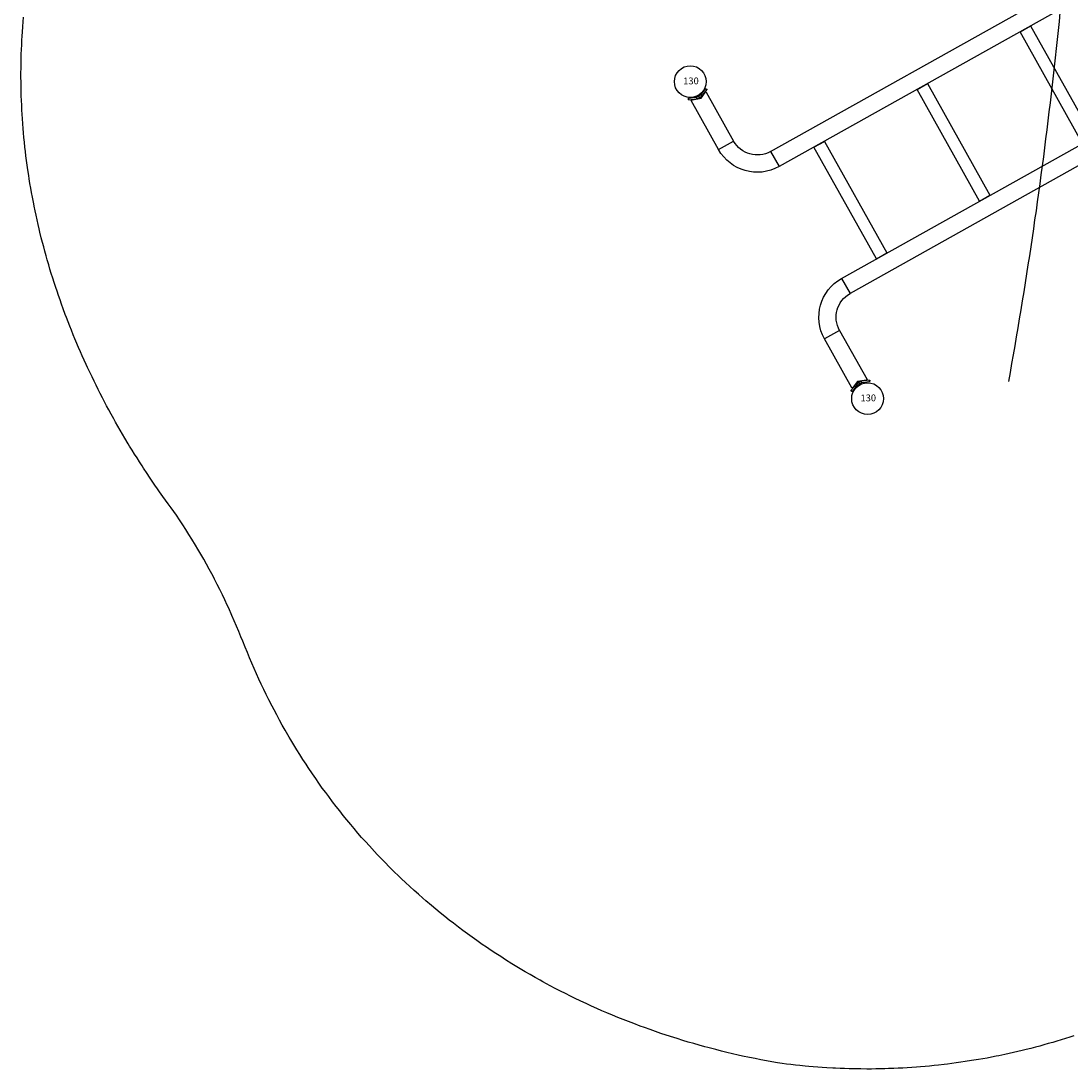
# Model space of a CAD drawing. Extents: x 4733 to 5210, y -5293 to -4725.
# Drawn here: x 4733 to 4848, y -5281 to -5166 of the extents above; entities that cross this region are included whole.
import ezdxf
from ezdxf.enums import TextEntityAlignment as Align

# ---------------------------------------------------------------- set-up
doc = ezdxf.new("R2010")
doc.units = 0
doc.header["$MEASUREMENT"] = 0
for name, color, linetype in [('2D_PBCLOTH1', 4, 'CONTINUOUS'), ('2D_PBOVERHEAD', 40, 'CONTINUOUS'), ('2D_PBPOST', 5, 'CONTINUOUS'), ('PHASE-1', 6, 'CONTINUOUS')]:
    doc.layers.add(name, color=color, linetype=linetype)
doc.styles.add('SIMPLEX', font='SIMPLEX.shx')

# ---------------------------------------------------------------- blocks, each defined once
blk = doc.blocks.new('PBCMBO00')
at = {"layer": '2D_PBOVERHEAD', "extrusion": (-1.22461e-16, 0, -1)}
for p, q in [((1.65, 1.2, 78), (1.51, 1.1, 78)), ((1.51, 1.09, 78), (1.66, 1.19, 78)), ((38.3, 1.2, 78), (38.45, 1.1, 78)), ((38.3, 1.19, 78), (38.3, 1.2, 78)), ((38.45, 1.09, 78), (38.3, 1.19, 78)), ((1.83, 0.31, 78), (2, 0.33, 78)), ((1.85, 0.02, 78), (2.03, 0.02, 78)), ((1.86, 0.97, 78), (8.04, 0.97, 78)), ((1.86, 0.83, 78), (1.86, 0.97, 78)), ((8.04, -0.93, 78), (8.04, 0.97, 78)), ((31.92, 0.97, 78), (38.1, 0.97, 78)), ((31.92, 0.97, 78), (31.92, -0.93, 78)), ((38.11, 0.02, 78), (37.93, 0.02, 78)), ((38.1, 0.97, 78), (38.1, 0.83, 78)), ((38.45, 1.09, 78), (38.45, 1.1, 78)), ((1.51, -1.05, 78), (1.66, -1.16, 78)), ((1.51, -1.05, 78), (1.51, -1.06, 78)), ((1.65, -1.16, 78), (1.51, -1.06, 78)), ((1.66, -1.16, 78), (1.65, -1.16, 78)), ((1.86, -0.93, 78), (1.86, -0.79, 78)), ((8.04, -0.93, 78), (1.86, -0.93, 78)), ((38.1, -0.93, 78), (31.92, -0.93, 78)), ((38.13, -0.27, 78), (37.96, -0.29, 78)), ((38.1, -0.79, 78), (38.1, -0.93, 78)), ((38.45, -1.05, 78), (38.3, -1.16, 78)), ((38.3, -1.16, 78), (38.45, -1.06, 78)), ((11.03, -92.04, 78), (11.03, -3.92, 78)), ((11.03, -3.92, 78), (12.93, -3.92, 78)), ((12.93, -3.92, 78), (12.93, -92.04, 78)), ((27.03, -92.04, 78), (27.03, -3.92, 78)), ((27.03, -3.92, 78), (28.93, -3.92, 78)), ((28.93, -3.92, 78), (28.93, -92.04, 78)), ((12.95, -8.32, 78), (27.01, -8.32, 78)), ((12.95, -9.64, 78), (12.95, -8.32, 78)), ((27.01, -9.64, 78), (27.01, -8.32, 78)), ((27.01, -9.64, 78), (12.95, -9.64, 78)), ((12.95, -21.32, 78), (27.01, -21.32, 78)), ((12.95, -22.64, 78), (12.95, -21.32, 78)), ((27.01, -22.64, 78), (27.01, -21.32, 78)), ((27.01, -22.64, 78), (12.95, -22.64, 78)), ((12.95, -34.32, 78), (27.01, -34.32, 78)), ((12.95, -35.64, 78), (12.95, -34.32, 78)), ((27.01, -35.64, 78), (27.01, -34.32, 78)), ((27.01, -35.64, 78), (12.95, -35.64, 78)), ((12.95, -47.32, 78), (27.01, -47.32, 78)), ((12.95, -48.64, 78), (12.95, -47.32, 78)), ((27.01, -48.64, 78), (27.01, -47.32, 78)), ((27.01, -48.64, 78), (12.95, -48.64, 78)), ((12.95, -60.32, 78), (27.01, -60.32, 78)), ((12.95, -61.64, 78), (12.95, -60.32, 78)), ((27.01, -61.64, 78), (27.01, -60.32, 78)), ((27.01, -61.64, 78), (12.95, -61.64, 78)), ((12.95, -73.32, 78), (27.01, -73.32, 78)), ((12.95, -74.64, 78), (12.95, -73.32, 78)), ((27.01, -74.64, 78), (27.01, -73.32, 78)), ((27.01, -74.64, 78), (12.95, -74.64, 78)), ((12.95, -86.32, 78), (27.01, -86.32, 78)), ((12.95, -87.64, 78), (12.95, -86.32, 78)), ((27.01, -87.64, 78), (27.01, -86.32, 78)), ((27.01, -87.64, 78), (12.95, -87.64, 78)), ((11.03, -92.04, 78), (12.93, -92.04, 78)), ((27.03, -92.04, 78), (28.93, -92.04, 78)), ((1.65, -94.8, 78), (1.51, -94.9, 78)), ((1.51, -94.91, 78), (1.66, -94.81, 78)), ((1.83, -95.69, 78), (2, -95.67, 78)), ((1.86, -95.03, 78), (8.04, -95.03, 78)), ((1.86, -95.03, 78), (1.86, -95.14, 78)), ((8.04, -96.93, 78), (8.04, -95.03, 78)), ((31.92, -95.03, 78), (38.1, -95.03, 78)), ((31.92, -95.03, 78), (31.92, -96.93, 78)), ((38.1, -95.14, 78), (38.1, -95.03, 78)), ((38.3, -94.8, 78), (38.45, -94.9, 78)), ((38.45, -94.91, 78), (38.3, -94.81, 78)), ((1.51, -97.05, 78), (1.66, -97.16, 78)), ((1.85, -95.98, 78), (2.03, -95.98, 78)), ((1.86, -96.77, 78), (1.86, -96.93, 78)), ((8.04, -96.93, 78), (1.86, -96.93, 78)), ((38.1, -96.93, 78), (31.92, -96.93, 78)), ((38.11, -95.98, 78), (37.93, -95.98, 78)), ((38.13, -96.27, 78), (37.96, -96.29, 78)), ((38.1, -96.93, 78), (38.1, -96.77, 78)), ((38.45, -97.05, 78), (38.3, -97.16, 78)), ((1.65, -97.16, 78), (1.51, -97.06, 78)), ((38.3, -97.16, 78), (38.45, -97.06, 78))]:
    blk.add_line(p, q, dxfattribs=at)
at = {"layer": '2D_PBOVERHEAD', "extrusion": (-1.22461e-16, 0, -1), "elevation": -78, "flags": 128}
for points in [[(-1.66, 1.19), (-1.66, 1.19), (-1.65, 1.19), (-1.65, 1.2), (-1.65, 1.2), (-1.65, 1.2), (-1.65, 1.2), (-1.65, 1.2), (-1.65, 1.2)], [(-1.51, 1.09), (-1.51, 1.09), (-1.51, 1.09), (-1.51, 1.09), (-1.51, 1.09), (-1.51, 1.09), (-1.51, 1.1), (-1.51, 1.1), (-1.51, 1.1)], [(-38.13, 0.31), (-38.04, 0.32), (-37.96, 0.33)], [(-1.83, -0.27), (-1.91, -0.28), (-2, -0.29)], [(-38.3, -1.16), (-38.3, -1.16), (-38.3, -1.16), (-38.3, -1.16), (-38.3, -1.16), (-38.3, -1.16), (-38.3, -1.16), (-38.3, -1.16), (-38.3, -1.16)], [(-38.45, -1.05), (-38.45, -1.05), (-38.45, -1.06), (-38.45, -1.06), (-38.45, -1.06), (-38.45, -1.06), (-38.45, -1.06), (-38.45, -1.06), (-38.45, -1.06)], [(-38.13, -95.69), (-38.04, -95.68), (-37.96, -95.67)], [(-1.83, -96.27), (-1.91, -96.28), (-2, -96.29)]]:
    blk.add_lwpolyline(points, dxfattribs=at)
at = {"layer": '2D_PBOVERHEAD', "elevation": 78}
for points in [[(2, 0.33), (1.66, 1.19)], [(38.3, 1.19), (37.96, 0.33)], [(1.83, 0.31), (1.51, 1.09)], [(1.85, 0.02), (1.83, 0.31)], [(1.83, -0.27), (1.85, 0.02)], [(1.86, -0.79), (2.18, 0.13), (1.86, 0.83)], [(2.03, 0.02), (2, 0.33)], [(2, -0.29), (2.03, 0.02)], [(38.1, 0.83), (37.78, -0.09), (38.1, -0.79)], [(37.96, 0.33), (37.93, 0.02)], [(37.93, 0.02), (37.96, -0.29)], [(38.13, 0.31), (38.11, 0.02)], [(38.11, 0.02), (38.13, -0.27)], [(38.45, 1.09), (38.13, 0.31)], [(1.51, -1.05), (1.83, -0.27)], [(1.66, -1.16), (2, -0.29)], [(37.96, -0.29), (38.3, -1.16)], [(38.13, -0.27), (38.45, -1.05)], [(1.83, -95.69), (1.51, -94.91)], [(2, -95.67), (1.66, -94.81)], [(1.85, -95.98), (1.83, -95.69)], [(1.86, -96.77), (2.18, -95.85), (1.86, -95.14)], [(2.03, -95.98), (2, -95.67)], [(38.1, -95.14), (37.78, -96.06), (38.1, -96.77)], [(37.96, -95.67), (37.93, -95.98)], [(38.3, -94.81), (37.96, -95.67)], [(38.13, -95.69), (38.11, -95.98)], [(38.45, -94.91), (38.13, -95.69)], [(1.51, -97.05), (1.83, -96.27)], [(1.66, -97.16), (2, -96.29)], [(1.83, -96.27), (1.85, -95.98)], [(2, -96.29), (2.03, -95.98)], [(37.93, -95.98), (37.96, -96.29)], [(37.96, -96.29), (38.3, -97.16)], [(38.11, -95.98), (38.13, -96.27)], [(38.13, -96.27), (38.45, -97.05)]]:
    blk.add_lwpolyline(points, dxfattribs=at)
at = {"layer": '2D_PBOVERHEAD', "extrusion": (-1.22461e-16, 0, -1)}
for centre, radius, start, end in [((-8.04, -3.92, -78), 4.89, 90, 180), ((-31.92, -3.92, -78), 4.89, 0, 90), ((-8.04, -3.92, -78), 2.99, 90, 180), ((-31.92, -3.92, -78), 2.99, 0, 90), ((-8.04, -92.04, -78), 2.99, 180, 270), ((-8.04, -92.04, -78), 4.89, 180, 270), ((-31.92, -92.04, -78), 4.89, 270, 0), ((-31.92, -92.04, -78), 2.99, 270, 0), ((-0.27, -95.78, -78), 1.52, 144.9214, 145.0843), ((-0.39, -95.69, -78), 1.54, 144.9228, 145.0829), ((-39.57, -95.69, -78), 1.54, 34.9171, 35.0772), ((-39.69, -95.78, -78), 1.52, 34.9157, 35.0786), ((-0.27, -96.19, -78), 1.52, 214.9157, 215.0786), ((-39.69, -96.19, -78), 1.52, 324.9214, 325.0843), ((-0.39, -96.27, -78), 1.54, 214.9171, 215.0772), ((-39.57, -96.27, -78), 1.54, 324.9228, 325.0829)]:
    blk.add_arc(centre, radius, start, end, dxfattribs=at)
blk = doc.blocks.new('PB130P00')
at = {"layer": '2D_PBPOST'}
blk.add_circle((0, 0), 1.75, dxfattribs=at)
blk.add_circle((0, 0), 1.75, dxfattribs=at)
at = {"layer": '2D_PBPOST', "style": 'SIMPLEX'}
blk.add_text('130', height=0.75, dxfattribs=at).set_placement((0.08, -0.3), align=Align.CENTER)
blk = doc.blocks.new('PBSAIL02')
at = {"layer": '2D_PBCLOTH1'}
blk.add_lwpolyline([(-89.04, -119.12), (-88.87, -118.14), (-88.69, -117.15), (-88.52, -116.17), (-88.35, -115.18), (-88.18, -114.2), (-88.01, -113.21), (-87.85, -112.22), (-87.68, -111.24), (-87.52, -110.25), (-87.36, -109.26), (-87.2, -108.28), (-87.05, -107.29), (-86.9, -106.3), (-86.74, -105.31), (-86.59, -104.32), (-86.45, -103.33), (-86.3, -102.34), (-86.16, -101.35), (-86.01, -100.36), (-85.87, -99.37), (-85.74, -98.38), (-85.6, -97.39), (-85.47, -96.4), (-85.33, -95.41), (-85.2, -94.42), (-85.07, -93.43), (-84.95, -92.44), (-84.82, -91.44), (-84.7, -90.45), (-84.58, -89.46), (-84.46, -88.47), (-84.34, -87.47), (-84.23, -86.48), (-84.11, -85.49), (-84, -84.49), (-83.89, -83.5), (-83.79, -82.5), (-83.68, -81.51), (-83.58, -80.51), (-83.47, -79.52), (-83.37, -78.53)], dxfattribs=at)

msp = doc.modelspace()

# ---------------------------------------------------------------- linework, layer by layer
at = {"layer": 'PHASE-1'}
msp.add_lwpolyline([(4848.62, -5277.57), (4848.15, -5277.72), (4847.68, -5277.87), (4847.21, -5278.02), (4846.74, -5278.16), (4846.31, -5278.29), (4845.8, -5278.43), (4845.32, -5278.57), (4844.85, -5278.7), (4844.37, -5278.82), (4843.89, -5278.95), (4843.35, -5279.08), (4842.93, -5279.19), (4842.46, -5279.3), (4841.97, -5279.41), (4841.49, -5279.52), (4841.01, -5279.62), (4840.37, -5279.76), (4840.05, -5279.82), (4839.56, -5279.92), (4839.08, -5280.01), (4838.59, -5280.09), (4838.11, -5280.18), (4837.62, -5280.26), (4837.36, -5280.3), (4836.65, -5280.41), (4836.16, -5280.48), (4835.67, -5280.55), (4835.18, -5280.62), (4834.69, -5280.68), (4834.33, -5280.72), (4833.71, -5280.79), (4833.22, -5280.84), (4832.73, -5280.89), (4832.24, -5280.94), (4831.75, -5280.98), (4831.28, -5281.02), (4830.77, -5281.05), (4830.27, -5281.08), (4829.78, -5281.11), (4829.29, -5281.14), (4828.8, -5281.16), (4828.22, -5281.18), (4827.81, -5281.19), (4827.32, -5281.2), (4826.83, -5281.21), (4826.33, -5281.22), (4825.84, -5281.22), (4825.16, -5281.21), (4824.85, -5281.21), (4824.36, -5281.2), (4823.87, -5281.19), (4823.38, -5281.18), (4822.88, -5281.16), (4822.39, -5281.14), (4822.1, -5281.12), (4821.41, -5281.08), (4820.91, -5281.05), (4820.42, -5281.02), (4819.93, -5280.98), (4819.44, -5280.94), (4819.05, -5280.9), (4818.46, -5280.84), (4817.97, -5280.79), (4817.48, -5280.73), (4816.99, -5280.67), (4816.5, -5280.61), (4816.01, -5280.55), (4815.39, -5280.44), (4814.77, -5280.32), (4814.15, -5280.2), (4813.53, -5280.08), (4812.91, -5279.95), (4812.16, -5279.79), (4811.67, -5279.68), (4811.06, -5279.54), (4810.44, -5279.4), (4809.83, -5279.25), (4809.22, -5279.09), (4808.35, -5278.86), (4808, -5278.77), (4807.39, -5278.6), (4806.78, -5278.43), (4806.17, -5278.25), (4805.57, -5278.07), (4804.96, -5277.88), (4804.59, -5277.76), (4803.76, -5277.5), (4803.16, -5277.3), (4802.56, -5277.09), (4801.97, -5276.88), (4801.37, -5276.67), (4800.88, -5276.49), (4800.19, -5276.23), (4799.6, -5276.01), (4799.01, -5275.77), (4798.42, -5275.54), (4797.84, -5275.3), (4797.23, -5275.04), (4796.68, -5274.81), (4796.1, -5274.55), (4795.52, -5274.29), (4794.95, -5274.03), (4794.37, -5273.76), (4793.66, -5273.42), (4793.23, -5273.21), (4792.67, -5272.93), (4792.11, -5272.65), (4791.54, -5272.36), (4790.99, -5272.06), (4790.17, -5271.62), (4789.88, -5271.46), (4789.32, -5271.15), (4788.77, -5270.84), (4788.23, -5270.52), (4787.68, -5270.2), (4787.14, -5269.87), (4786.78, -5269.65), (4786.07, -5269.2), (4785.54, -5268.86), (4785.01, -5268.52), (4784.48, -5268.17), (4783.96, -5267.82), (4783.5, -5267.51), (4782.92, -5267.1), (4782.4, -5266.73), (4781.89, -5266.36), (4781.38, -5265.99), (4780.88, -5265.61), (4780.33, -5265.19), (4779.88, -5264.84), (4779.38, -5264.44), (4778.89, -5264.05), (4778.4, -5263.65), (4777.92, -5263.24), (4777.3, -5262.71), (4776.96, -5262.42), (4776.48, -5262), (4776.01, -5261.58), (4775.55, -5261.15), (4775.08, -5260.72), (4774.62, -5260.29), (4774.39, -5260.07), (4773.72, -5259.41), (4773.27, -5258.97), (4772.82, -5258.52), (4772.38, -5258.06), (4771.95, -5257.61), (4771.64, -5257.28), (4771.09, -5256.68), (4770.66, -5256.21), (4770.24, -5255.74), (4769.83, -5255.26), (4769.42, -5254.78), (4769.04, -5254.34), (4768.61, -5253.81), (4768.21, -5253.32), (4767.82, -5252.83), (4767.43, -5252.33), (4767.04, -5251.83), (4766.61, -5251.26), (4766.28, -5250.82), (4765.91, -5250.31), (4765.54, -5249.79), (4765.18, -5249.27), (4764.82, -5248.75), (4764.35, -5248.05), (4764.12, -5247.7), (4763.78, -5247.17), (4763.44, -5246.64), (4763.1, -5246.1), (4762.77, -5245.57), (4762.45, -5245.02), (4762.27, -5244.73), (4761.81, -5243.93), (4761.5, -5243.38), (4761.2, -5242.83), (4760.89, -5242.27), (4760.6, -5241.72), (4760.38, -5241.3), (4760.02, -5240.59), (4759.74, -5240.03), (4759.46, -5239.46), (4759.19, -5238.89), (4758.92, -5238.32), (4758.67, -5237.76), (4758.41, -5237.16), (4758.16, -5236.58), (4757.91, -5236), (4757.67, -5235.41), (4757.43, -5234.83), (4757.16, -5234.15), (4756.96, -5233.66), (4756.71, -5233.08), (4756.47, -5232.49), (4756.22, -5231.91), (4755.97, -5231.33), (4755.62, -5230.54), (4755.45, -5230.18), (4755.19, -5229.61), (4754.91, -5229.04), (4754.63, -5228.47), (4754.35, -5227.91), (4754.06, -5227.35), (4753.89, -5227.02), (4753.47, -5226.23), (4753.16, -5225.67), (4752.86, -5225.12), (4752.54, -5224.57), (4752.22, -5224.03), (4751.97, -5223.6), (4751.57, -5222.95), (4751.24, -5222.41), (4750.9, -5221.88), (4750.55, -5221.35), (4750.21, -5220.82), (4749.87, -5220.29), (4749.56, -5219.88), (4749.26, -5219.47), (4748.96, -5219.06), (4748.66, -5218.64), (4748.36, -5218.23), (4748.01, -5217.73), (4747.77, -5217.4), (4747.48, -5216.98), (4747.2, -5216.56), (4746.91, -5216.13), (4746.63, -5215.71), (4746.23, -5215.11), (4746.07, -5214.86), (4745.79, -5214.43), (4745.52, -5214), (4745.25, -5213.57), (4744.98, -5213.13), (4744.71, -5212.7), (4744.55, -5212.43), (4744.19, -5211.83), (4743.93, -5211.39), (4743.67, -5210.95), (4743.42, -5210.51), (4743.16, -5210.06), (4742.96, -5209.69), (4742.67, -5209.17), (4742.42, -5208.72), (4742.18, -5208.27), (4741.94, -5207.82), (4741.71, -5207.37), (4741.47, -5206.9), (4741.24, -5206.46), (4741.02, -5206.01), (4740.79, -5205.55), (4740.57, -5205.09), (4740.35, -5204.63), (4740.08, -5204.06), (4739.92, -5203.71), (4739.7, -5203.25), (4739.5, -5202.78), (4739.29, -5202.31), (4739.09, -5201.85), (4738.79, -5201.16), (4738.69, -5200.91), (4738.49, -5200.44), (4738.3, -5199.96), (4738.11, -5199.49), (4737.93, -5199.02), (4737.75, -5198.54), (4737.63, -5198.22), (4737.39, -5197.58), (4737.22, -5197.1), (4737.05, -5196.62), (4736.88, -5196.14), (4736.72, -5195.66), (4736.57, -5195.24), (4736.4, -5194.69), (4736.24, -5194.21), (4736.09, -5193.72), (4735.94, -5193.23), (4735.8, -5192.74), (4735.64, -5192.21), (4735.52, -5191.76), (4735.38, -5191.27), (4735.25, -5190.78), (4735.12, -5190.29), (4734.99, -5189.79), (4734.83, -5189.15), (4734.75, -5188.8), (4734.63, -5188.31), (4734.52, -5187.81), (4734.41, -5187.31), (4734.31, -5186.81), (4734.2, -5186.31), (4734.15, -5186.06), (4734.01, -5185.31), (4733.92, -5184.81), (4733.83, -5184.31), (4733.74, -5183.81), (4733.66, -5183.3), (4733.61, -5182.94), (4733.51, -5182.29), (4733.44, -5181.79), (4733.37, -5181.28), (4733.3, -5180.78), (4733.24, -5180.27), (4733.19, -5179.81), (4733.13, -5179.26), (4733.08, -5178.75), (4733.04, -5178.24), (4732.99, -5177.74), (4732.95, -5177.23), (4732.91, -5176.66), (4732.88, -5176.21), (4732.85, -5175.7), (4732.83, -5175.19), (4732.81, -5174.68), (4732.79, -5174.17), (4732.77, -5173.49), (4732.76, -5173.15), (4732.76, -5172.64), (4732.75, -5172.13), (4732.75, -5171.62), (4732.76, -5171.12), (4732.76, -5170.61), (4732.77, -5170.33), (4732.79, -5169.59), (4732.81, -5169.08), (4732.83, -5168.57), (4732.86, -5168.06), (4732.89, -5167.55), (4732.91, -5167.17), (4732.96, -5166.53), (4733, -5166.02), (4733.04, -5165.52)], dxfattribs=at)

# ---------------------------------------------------------------- block references
for name, p in [('PBSAIL02', (4930.49, -5086.47, 171)), ('PB130P00', (4806.4, -5172.6)), ('PB130P00', (4825.91, -5207.47))]:
    msp.add_blockref(name, p, dxfattribs=at)
at = {"layer": 'PHASE-1', "rotation": 299.2312351429209}
msp.add_blockref('PBCMBO00', (4890.17, -5125.72), dxfattribs=at)

doc.saveas('drawing.dxf')
